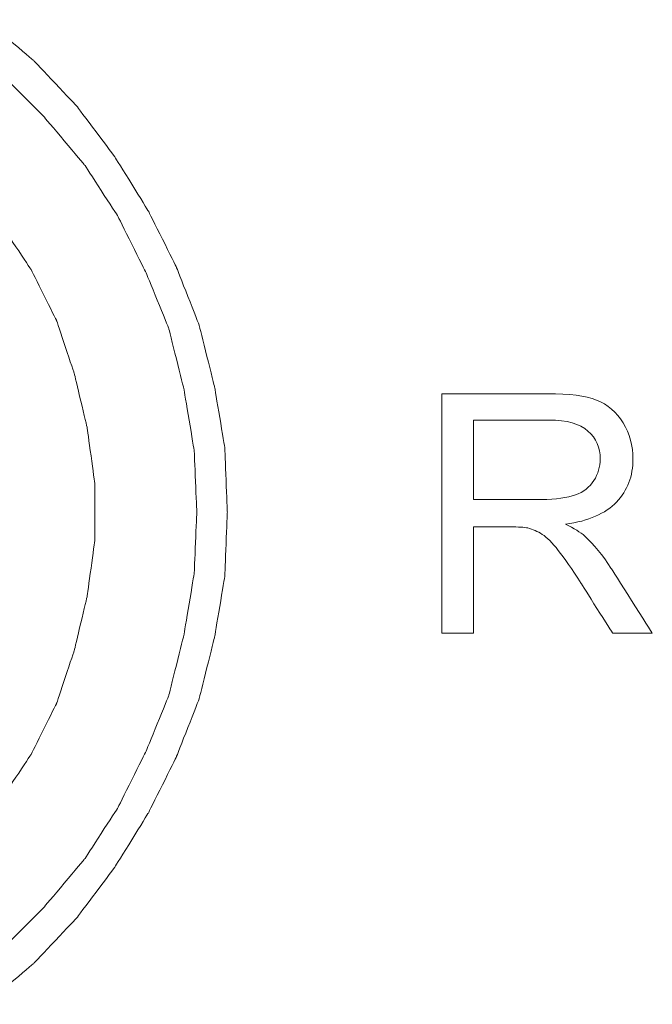
# Model space of a CAD drawing. Units: millimetres. Extents: x -241 to 241, y 58 to 164.
# Drawn here: x 136 to 141, y 73 to 81 of the extents above; entities that cross this region are included whole.
import ezdxf

# ---------------------------------------------------------------- set-up
doc = ezdxf.new("R2010")
doc.units = ezdxf.units.MM
doc.header["$MEASUREMENT"] = 0
doc.layers.add('layer 1', color=7, linetype='Continuous')

msp = doc.modelspace()

# ---------------------------------------------------------------- linework, layer by layer
at = {"layer": 'layer 1', "lineweight": 9}
for points, knots in [([(136.1278, 81.048), (136.1278, 81.048), (136.1278, 81.048), (135.7191, 81.3921), (135.7191, 81.3921)], [0.61904762, 0.61904762, 0.61904762, 0.61904762, 0.61904763, 0.63492063, 0.63492063, 0.63492063, 0.63492063]), ([(136.4936, 80.6607), (136.4936, 80.6607), (136.4936, 80.6607), (136.1278, 81.048), (136.1278, 81.048)], [0.6031746, 0.6031746, 0.6031746, 0.6031746, 0.60317461, 0.61904762, 0.61904762, 0.61904762, 0.61904762]), ([(136.2139, 80.5747), (136.2139, 80.5747), (136.2139, 80.5747), (135.8482, 80.9404), (135.8482, 80.9404)], [0.60655738, 0.60655738, 0.60655738, 0.60655738, 0.60655739, 0.62295082, 0.62295082, 0.62295082, 0.62295082]), ([(136.8162, 80.2305), (136.8162, 80.2305), (136.8162, 80.2305), (136.4936, 80.6607), (136.4936, 80.6607)], [0.58730159, 0.58730159, 0.58730159, 0.58730159, 0.5873016, 0.6031746, 0.6031746, 0.6031746, 0.6031746]), ([(136.5581, 80.166), (136.5581, 80.166), (136.5581, 80.166), (136.2139, 80.5747), (136.2139, 80.5747)], [0.59016393, 0.59016393, 0.59016393, 0.59016393, 0.59016394, 0.60655738, 0.60655738, 0.60655738, 0.60655738]), ([(137.0959, 79.7787), (137.0959, 79.7787), (137.0959, 79.7787), (136.8162, 80.2305), (136.8162, 80.2305)], [0.57142857, 0.57142857, 0.57142857, 0.57142857, 0.57142858, 0.58730159, 0.58730159, 0.58730159, 0.58730159]), ([(136.8377, 79.7357), (136.8377, 79.7357), (136.8377, 79.7357), (136.5581, 80.166), (136.5581, 80.166)], [0.57377049, 0.57377049, 0.57377049, 0.57377049, 0.5737705, 0.59016393, 0.59016393, 0.59016393, 0.59016393]), ([(137.0744, 79.2624), (137.0744, 79.2624), (137.0744, 79.2624), (136.8377, 79.7357), (136.8377, 79.7357)], [0.55737705, 0.55737705, 0.55737705, 0.55737705, 0.55737706, 0.57377049, 0.57377049, 0.57377049, 0.57377049]), ([(137.3326, 79.3054), (137.3326, 79.3054), (137.3326, 79.3054), (137.0959, 79.7787), (137.0959, 79.7787)], [0.55555556, 0.55555556, 0.55555556, 0.55555556, 0.55555557, 0.57142857, 0.57142857, 0.57142857, 0.57142857]), ([(136.1063, 79.284), (136.1063, 79.284), (136.1063, 79.284), (135.8482, 79.6711), (135.8482, 79.6711)], [0.57142857, 0.57142857, 0.57142857, 0.57142857, 0.57142858, 0.58928571, 0.58928571, 0.58928571, 0.58928571]), ([(137.5261, 78.8107), (137.5261, 78.8107), (137.5261, 78.8107), (137.3326, 79.3054), (137.3326, 79.3054)], [0.53968254, 0.53968254, 0.53968254, 0.53968254, 0.53968255, 0.55555556, 0.55555556, 0.55555556, 0.55555556]), ([(136.3215, 78.8537), (136.3215, 78.8537), (136.3215, 78.8537), (136.1063, 79.284), (136.1063, 79.284)], [0.55357143, 0.55357143, 0.55357143, 0.55357143, 0.55357144, 0.57142857, 0.57142857, 0.57142857, 0.57142857]), ([(137.268, 78.7891), (137.268, 78.7891), (137.268, 78.7891), (137.0744, 79.2624), (137.0744, 79.2624)], [0.54098361, 0.54098361, 0.54098361, 0.54098361, 0.54098362, 0.55737705, 0.55737705, 0.55737705, 0.55737705]), ([(136.472, 78.402), (136.472, 78.402), (136.472, 78.402), (136.3215, 78.8537), (136.3215, 78.8537)], [0.53571429, 0.53571429, 0.53571429, 0.53571429, 0.5357143, 0.55357143, 0.55357143, 0.55357143, 0.55357143]), ([(137.6552, 78.2943), (137.6552, 78.2943), (137.6552, 78.2943), (137.5261, 78.8107), (137.5261, 78.8107)], [0.52380952, 0.52380952, 0.52380952, 0.52380952, 0.52380953, 0.53968254, 0.53968254, 0.53968254, 0.53968254]), ([(137.3971, 78.2729), (137.3971, 78.2729), (137.3971, 78.2729), (137.268, 78.7891), (137.268, 78.7891)], [0.52459016, 0.52459016, 0.52459016, 0.52459016, 0.52459017, 0.54098361, 0.54098361, 0.54098361, 0.54098361]), ([(136.5795, 77.9501), (136.5795, 77.9501), (136.5795, 77.9501), (136.472, 78.402), (136.472, 78.402)], [0.51785714, 0.51785714, 0.51785714, 0.51785714, 0.51785715, 0.53571429, 0.53571429, 0.53571429, 0.53571429]), ([(137.4831, 77.7566), (137.4831, 77.7566), (137.4831, 77.7566), (137.3971, 78.2729), (137.3971, 78.2729)], [0.50819672, 0.50819672, 0.50819672, 0.50819672, 0.50819673, 0.52459016, 0.52459016, 0.52459016, 0.52459016]), ([(137.7413, 77.7781), (137.7413, 77.7781), (137.7413, 77.7781), (137.6552, 78.2943), (137.6552, 78.2943)], [0.50793651, 0.50793651, 0.50793651, 0.50793651, 0.50793652, 0.52380952, 0.52380952, 0.52380952, 0.52380952]), ([(139.5725, 78.2381), (139.5725, 78.2381), (139.5725, 78.2381), (140.468, 78.2381), (140.468, 78.2381)], [0.05, 0.05, 0.05, 0.05, 0.05000001, 0.1, 0.1, 0.1, 0.1]), ([(140.468, 78.2381), (140.468, 78.2381), (140.6482, 78.2381), (140.7851, 78.2198), (140.8787, 78.1835)], [0.1, 0.1, 0.1, 0.1, 0.10000001, 0.15, 0.15, 0.15, 0.15]), ([(140.8787, 78.1835), (140.8787, 78.1835), (140.9723, 78.1473), (141.0471, 78.0833), (141.103, 77.9916)], [0.15, 0.15, 0.15, 0.15, 0.15000001, 0.2, 0.2, 0.2, 0.2]), ([(140.4793, 78.0151), (140.4793, 78.0151), (140.4793, 78.0151), (139.8406, 78.0151), (139.8406, 78.0151)], [0.6666667, 0.6666667, 0.6666667, 0.6666667, 0.6666667, 0.7777778, 0.7777778, 0.7777778, 0.7777778]), ([(139.8406, 78.0151), (139.8406, 78.0151), (139.8406, 78.0151), (139.8406, 77.3463), (139.8406, 77.3463)], [0.7777778, 0.7777778, 0.7777778, 0.7777778, 0.7777778, 1, 1, 1, 1]), ([(140.8067, 77.9229), (140.8067, 77.9229), (140.7376, 77.9846), (140.6284, 78.0151), (140.4793, 78.0151)], [0.5555556, 0.5555556, 0.5555556, 0.5555556, 0.5555556, 0.6666667, 0.6666667, 0.6666667, 0.6666667]), ([(141.103, 77.9916), (141.103, 77.9916), (141.159, 77.8999), (141.1868, 77.7983), (141.1868, 77.6873)], [0.2, 0.2, 0.2, 0.2, 0.20000001, 0.25, 0.25, 0.25, 0.25]), ([(136.6441, 77.4769), (136.6441, 77.4769), (136.6441, 77.4769), (136.5795, 77.9501), (136.5795, 77.9501)], [0.5, 0.5, 0.5, 0.5, 0.50000001, 0.51785714, 0.51785714, 0.51785714, 0.51785714]), ([(140.9102, 77.6868), (140.9102, 77.6868), (140.9102, 77.7823), (140.8758, 77.8613), (140.8067, 77.9229)], [0.4444444, 0.4444444, 0.4444444, 0.4444444, 0.4444445, 0.5555556, 0.5555556, 0.5555556, 0.5555556]), ([(137.5047, 77.2402), (137.5047, 77.2402), (137.5047, 77.2402), (137.4831, 77.7566), (137.4831, 77.7566)], [0.49180328, 0.49180328, 0.49180328, 0.49180328, 0.49180329, 0.50819672, 0.50819672, 0.50819672, 0.50819672]), ([(137.7627, 77.2402), (137.7627, 77.2402), (137.7627, 77.2402), (137.7413, 77.7781), (137.7413, 77.7781)], [0.49206349, 0.49206349, 0.49206349, 0.49206349, 0.4920635, 0.50793651, 0.50793651, 0.50793651, 0.50793651]), ([(140.8566, 77.5057), (140.8566, 77.5057), (140.8923, 77.5612), (140.9102, 77.6214), (140.9102, 77.6868)], [0.3333333, 0.3333333, 0.3333333, 0.3333333, 0.3333333, 0.4444444, 0.4444444, 0.4444444, 0.4444444]), ([(141.1868, 77.6873), (141.1868, 77.6873), (141.1868, 77.5438), (141.1402, 77.4229), (141.0475, 77.3246)], [0.25, 0.25, 0.25, 0.25, 0.25000001, 0.3, 0.3, 0.3, 0.3]), ([(136.6441, 77.0036), (136.6441, 77.0036), (136.6441, 77.0036), (136.6441, 77.4769), (136.6441, 77.4769)], [0.48214286, 0.48214286, 0.48214286, 0.48214286, 0.48214287, 0.5, 0.5, 0.5, 0.5]), ([(140.7004, 77.3844), (140.7004, 77.3844), (140.7691, 77.4093), (140.8213, 77.4498), (140.8566, 77.5057)], [0.2222222, 0.2222222, 0.2222222, 0.2222222, 0.2222222, 0.3333333, 0.3333333, 0.3333333, 0.3333333]), ([(140.4144, 77.3463), (140.4144, 77.3463), (140.5367, 77.3463), (140.6317, 77.359), (140.7004, 77.3844)], [0.1111111, 0.1111111, 0.1111111, 0.1111111, 0.1111111, 0.2222222, 0.2222222, 0.2222222, 0.2222222]), ([(141.0475, 77.3246), (141.0475, 77.3246), (140.9549, 77.2263), (140.8119, 77.1642), (140.6181, 77.1374)], [0.3, 0.3, 0.3, 0.3, 0.30000001, 0.35, 0.35, 0.35, 0.35]), ([(137.4831, 76.724), (137.4831, 76.724), (137.4831, 76.724), (137.5047, 77.2402), (137.5047, 77.2402)], [0.47540984, 0.47540984, 0.47540984, 0.47540984, 0.47540985, 0.49180328, 0.49180328, 0.49180328, 0.49180328]), ([(137.7413, 76.7024), (137.7413, 76.7024), (137.7413, 76.7024), (137.7627, 77.2402), (137.7627, 77.2402)], [0.47619048, 0.47619048, 0.47619048, 0.47619048, 0.47619049, 0.49206349, 0.49206349, 0.49206349, 0.49206349]), ([(140.1501, 77.1149), (140.1501, 77.1149), (140.1501, 77.1149), (139.8406, 77.1149), (139.8406, 77.1149)], [0.8, 0.8, 0.8, 0.8, 0.80000001, 0.85, 0.85, 0.85, 0.85]), ([(139.8406, 77.1149), (139.8406, 77.1149), (139.8406, 77.1149), (139.8406, 76.2174), (139.8406, 76.2174)], [0.85, 0.85, 0.85, 0.85, 0.85000001, 0.9, 0.9, 0.9, 0.9]), ([(140.2987, 77.1055), (140.2987, 77.1055), (140.2686, 77.1116), (140.2192, 77.1149), (140.1501, 77.1149)], [0.75, 0.75, 0.75, 0.75, 0.75000001, 0.8, 0.8, 0.8, 0.8]), ([(140.4205, 77.0518), (140.4205, 77.0518), (140.381, 77.0772), (140.3401, 77.0951), (140.2987, 77.1055)], [0.7, 0.7, 0.7, 0.7, 0.70000001, 0.75, 0.75, 0.75, 0.75]), ([(140.6181, 77.1374), (140.6181, 77.1374), (140.6891, 77.1036), (140.7427, 77.0697), (140.7794, 77.0368)], [0.35, 0.35, 0.35, 0.35, 0.35000001, 0.4, 0.4, 0.4, 0.4]), ([(136.5795, 76.5303), (136.5795, 76.5303), (136.5795, 76.5303), (136.6441, 77.0036), (136.6441, 77.0036)], [0.46428571, 0.46428571, 0.46428571, 0.46428571, 0.46428572, 0.48214286, 0.48214286, 0.48214286, 0.48214286]), ([(140.5565, 76.9168), (140.5565, 76.9168), (140.5057, 76.9813), (140.4605, 77.026), (140.4205, 77.0518)], [0.65, 0.65, 0.65, 0.65, 0.65000001, 0.7, 0.7, 0.7, 0.7]), ([(140.7794, 77.0368), (140.7794, 77.0368), (140.8575, 76.9653), (140.9313, 76.8754), (141.0005, 76.7677)], [0.4, 0.4, 0.4, 0.4, 0.40000001, 0.45, 0.45, 0.45, 0.45]), ([(140.7488, 76.6379), (140.7488, 76.6379), (140.6712, 76.7597), (140.6068, 76.8524), (140.5565, 76.9168)], [0.6, 0.6, 0.6, 0.6, 0.60000001, 0.65, 0.65, 0.65, 0.65]), ([(141.0005, 76.7677), (141.0005, 76.7677), (141.0005, 76.7677), (141.35, 76.2174), (141.35, 76.2174)], [0.45, 0.45, 0.45, 0.45, 0.45000001, 0.5, 0.5, 0.5, 0.5]), ([(137.3971, 76.2077), (137.3971, 76.2077), (137.3971, 76.2077), (137.4831, 76.724), (137.4831, 76.724)], [0.45901639, 0.45901639, 0.45901639, 0.45901639, 0.4590164, 0.47540984, 0.47540984, 0.47540984, 0.47540984]), ([(137.6552, 76.1862), (137.6552, 76.1862), (137.6552, 76.1862), (137.7413, 76.7024), (137.7413, 76.7024)], [0.46031746, 0.46031746, 0.46031746, 0.46031746, 0.46031747, 0.47619048, 0.47619048, 0.47619048, 0.47619048]), ([(141.016, 76.2174), (141.016, 76.2174), (141.016, 76.2174), (140.7488, 76.6379), (140.7488, 76.6379)], [0.55, 0.55, 0.55, 0.55, 0.55000001, 0.6, 0.6, 0.6, 0.6]), ([(136.472, 76.0786), (136.472, 76.0786), (136.472, 76.0786), (136.5795, 76.5303), (136.5795, 76.5303)], [0.44642857, 0.44642857, 0.44642857, 0.44642857, 0.44642858, 0.46428571, 0.46428571, 0.46428571, 0.46428571]), ([(137.268, 75.6915), (137.268, 75.6915), (137.268, 75.6915), (137.3971, 76.2077), (137.3971, 76.2077)], [0.44262295, 0.44262295, 0.44262295, 0.44262295, 0.44262296, 0.45901639, 0.45901639, 0.45901639, 0.45901639]), ([(137.5261, 75.6699), (137.5261, 75.6699), (137.5261, 75.6699), (137.6552, 76.1862), (137.6552, 76.1862)], [0.44444444, 0.44444444, 0.44444444, 0.44444444, 0.44444445, 0.46031746, 0.46031746, 0.46031746, 0.46031746]), ([(139.8406, 76.2174), (139.8406, 76.2174), (139.8406, 76.2174), (139.5725, 76.2174), (139.5725, 76.2174)], [0.9, 0.9, 0.9, 0.9, 0.9, 1, 1, 1, 1]), ([(141.35, 76.2174), (141.35, 76.2174), (141.35, 76.2174), (141.016, 76.2174), (141.016, 76.2174)], [0.5, 0.5, 0.5, 0.5, 0.50000001, 0.55, 0.55, 0.55, 0.55]), ([(136.3215, 75.6269), (136.3215, 75.6269), (136.3215, 75.6269), (136.472, 76.0786), (136.472, 76.0786)], [0.42857143, 0.42857143, 0.42857143, 0.42857143, 0.42857144, 0.44642857, 0.44642857, 0.44642857, 0.44642857]), ([(137.0744, 75.2182), (137.0744, 75.2182), (137.0744, 75.2182), (137.268, 75.6915), (137.268, 75.6915)], [0.42622951, 0.42622951, 0.42622951, 0.42622951, 0.42622952, 0.44262295, 0.44262295, 0.44262295, 0.44262295]), ([(137.3326, 75.1751), (137.3326, 75.1751), (137.3326, 75.1751), (137.5261, 75.6699), (137.5261, 75.6699)], [0.42857143, 0.42857143, 0.42857143, 0.42857143, 0.42857144, 0.44444444, 0.44444444, 0.44444444, 0.44444444]), ([(136.1063, 75.1966), (136.1063, 75.1966), (136.1063, 75.1966), (136.3215, 75.6269), (136.3215, 75.6269)], [0.41071429, 0.41071429, 0.41071429, 0.41071429, 0.4107143, 0.42857143, 0.42857143, 0.42857143, 0.42857143]), ([(135.8482, 74.8095), (135.8482, 74.8095), (135.8482, 74.8095), (136.1063, 75.1966), (136.1063, 75.1966)], [0.39285714, 0.39285714, 0.39285714, 0.39285714, 0.39285715, 0.41071429, 0.41071429, 0.41071429, 0.41071429]), ([(136.8377, 74.7449), (136.8377, 74.7449), (136.8377, 74.7449), (137.0744, 75.2182), (137.0744, 75.2182)], [0.40983607, 0.40983607, 0.40983607, 0.40983607, 0.40983608, 0.42622951, 0.42622951, 0.42622951, 0.42622951]), ([(137.0959, 74.7018), (137.0959, 74.7018), (137.0959, 74.7018), (137.3326, 75.1751), (137.3326, 75.1751)], [0.41269841, 0.41269841, 0.41269841, 0.41269841, 0.41269842, 0.42857143, 0.42857143, 0.42857143, 0.42857143]), ([(136.5581, 74.3146), (136.5581, 74.3146), (136.5581, 74.3146), (136.8377, 74.7449), (136.8377, 74.7449)], [0.39344262, 0.39344262, 0.39344262, 0.39344262, 0.39344263, 0.40983607, 0.40983607, 0.40983607, 0.40983607]), ([(136.8162, 74.2501), (136.8162, 74.2501), (136.8162, 74.2501), (137.0959, 74.7018), (137.0959, 74.7018)], [0.3968254, 0.3968254, 0.3968254, 0.3968254, 0.39682541, 0.41269841, 0.41269841, 0.41269841, 0.41269841]), ([(136.2139, 73.9059), (136.2139, 73.9059), (136.2139, 73.9059), (136.5581, 74.3146), (136.5581, 74.3146)], [0.37704918, 0.37704918, 0.37704918, 0.37704918, 0.37704919, 0.39344262, 0.39344262, 0.39344262, 0.39344262]), ([(136.4936, 73.8198), (136.4936, 73.8198), (136.4936, 73.8198), (136.8162, 74.2501), (136.8162, 74.2501)], [0.38095238, 0.38095238, 0.38095238, 0.38095238, 0.38095239, 0.3968254, 0.3968254, 0.3968254, 0.3968254]), ([(135.8482, 73.5402), (135.8482, 73.5402), (135.8482, 73.5402), (136.2139, 73.9059), (136.2139, 73.9059)], [0.36065574, 0.36065574, 0.36065574, 0.36065574, 0.36065575, 0.37704918, 0.37704918, 0.37704918, 0.37704918]), ([(136.1278, 73.4326), (136.1278, 73.4326), (136.1278, 73.4326), (136.4936, 73.8198), (136.4936, 73.8198)], [0.36507937, 0.36507937, 0.36507937, 0.36507937, 0.36507938, 0.38095238, 0.38095238, 0.38095238, 0.38095238]), ([(135.7191, 73.0885), (135.7191, 73.0885), (135.7191, 73.0885), (136.1278, 73.4326), (136.1278, 73.4326)], [0.34920635, 0.34920635, 0.34920635, 0.34920635, 0.34920636, 0.36507937, 0.36507937, 0.36507937, 0.36507937])]:
    msp.add_open_spline(points, degree=3, knots=knots, dxfattribs=at)
for points in [[(139.5725, 76.2174), (139.5725, 76.2174), (139.5725, 78.2381), (139.5725, 78.2381)], [(139.8406, 77.3463), (139.8406, 77.3463), (140.4144, 77.3463), (140.4144, 77.3463)]]:
    msp.add_open_spline(points, degree=3, dxfattribs=at)

doc.saveas('drawing.dxf')
